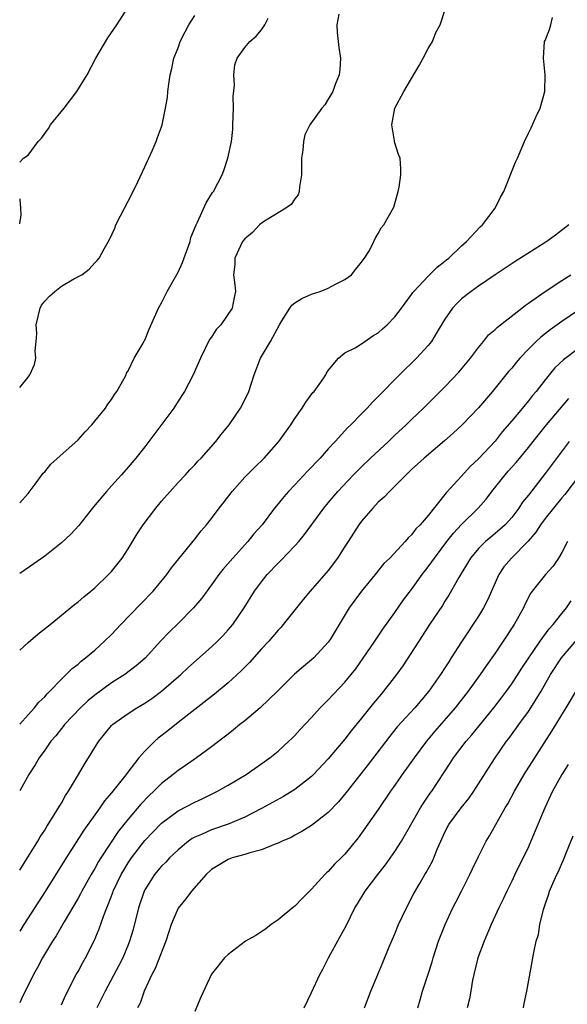
# Model space of a CAD drawing. Units: inches. Extents: x 2595000 to 2598000, y 1497000 to 1500000.
# Drawn here: x 2595000 to 2595066, y 1498329 to 1498448 of the extents above; entities that cross this region are included whole.
import ezdxf

# ---------------------------------------------------------------- set-up
doc = ezdxf.new("R2010")
doc.units = ezdxf.units.IN
doc.header["$MEASUREMENT"] = 0
doc.layers.add('LD25951497_2ft', color=70, linetype='Continuous')

msp = doc.modelspace()

# ---------------------------------------------------------------- linework, layer by layer
at = {"layer": 'LD25951497_2ft'}
for points, elevation in [([(2595000, 1498430.51), (2595000.45, 1498431), (2595001, 1498431.37), (2595002.21, 1498433), (2595002.61, 1498433.39), (2595003.44, 1498434.56), (2595003.68, 1498435), (2595005.34, 1498437), (2595006.85, 1498439), (2595008.07, 1498441), (2595009.14, 1498443), (2595010.55, 1498445.45), (2595011.64, 1498447), (2595012.93, 1498449)], 9140), ([(2595000, 1498371.93), (2595001, 1498372.84), (2595002.16, 1498373.84), (2595003.64, 1498375), (2595006.59, 1498377.41), (2595007, 1498377.73), (2595007.67, 1498378.33), (2595008.51, 1498379), (2595009, 1498379.42), (2595010.66, 1498381), (2595011, 1498381.36), (2595012.29, 1498383), (2595013, 1498384.09), (2595014.1, 1498385.9), (2595014.79, 1498387), (2595016.31, 1498389), (2595017, 1498389.81), (2595019, 1498392.06), (2595019.89, 1498393), (2595020.41, 1498393.59), (2595021, 1498394.2), (2595021.37, 1498394.63), (2595021.76, 1498395), (2595023.52, 1498397), (2595024.16, 1498397.84), (2595025.11, 1498399), (2595026.48, 1498401), (2595026.67, 1498401.33), (2595027.48, 1498403), (2595028.11, 1498405), (2595028.87, 1498407), (2595029, 1498407.19), (2595030.06, 1498409), (2595031.16, 1498411), (2595031.45, 1498411.45), (2595032.41, 1498413), (2595032.65, 1498413.35), (2595033, 1498413.63), (2595033.84, 1498414.16), (2595035, 1498414.67), (2595036.04, 1498415), (2595037, 1498415.4), (2595037.88, 1498415.88), (2595039, 1498416.44), (2595039.77, 1498417), (2595040.31, 1498417.69), (2595041, 1498418.51), (2595041.19, 1498418.81), (2595041.36, 1498419), (2595041.93, 1498419.93), (2595042.47, 1498421), (2595042.64, 1498421.36), (2595043, 1498421.95), (2595043.36, 1498422.64), (2595043.66, 1498423), (2595044.88, 1498425.12), (2595045.4, 1498427), (2595045.5, 1498427.5), (2595045.72, 1498429), (2595045.71, 1498429.71), (2595045.63, 1498431), (2595045.43, 1498431.43), (2595044.94, 1498432.94), (2595044.94, 1498433.06), (2595044.62, 1498435), (2595044.99, 1498436.99), (2595046.07, 1498439), (2595047.89, 1498442.11), (2595048.4, 1498443), (2595049, 1498444.17), (2595049.49, 1498445), (2595049.91, 1498446.09), (2595050.42, 1498447), (2595051, 1498448.73)], 9148), ([(2595038.29, 1498448.29), (2595038.05, 1498447), (2595038.07, 1498446.07), (2595038.2, 1498445), (2595038.27, 1498444.27), (2595038.48, 1498443), (2595038.38, 1498441.62), (2595038.31, 1498441), (2595037.85, 1498439.85), (2595037.55, 1498439), (2595037, 1498438.06), (2595036.59, 1498437.41), (2595036.25, 1498437), (2595034.81, 1498435), (2595034.21, 1498433.79), (2595034.03, 1498433), (2595033.97, 1498431.97), (2595033.8, 1498431), (2595033.81, 1498429), (2595033.56, 1498427.56), (2595033.53, 1498427), (2595033.39, 1498426.61), (2595033, 1498426.13), (2595032.55, 1498425.45), (2595031.93, 1498425), (2595029.57, 1498423.57), (2595029, 1498423.2), (2595028.76, 1498423), (2595027.92, 1498422.08), (2595027, 1498421.31), (2595026.73, 1498421), (2595026.46, 1498420.46), (2595025.79, 1498419), (2595025.78, 1498418.22), (2595025.64, 1498417), (2595025.79, 1498415.79), (2595025.88, 1498415), (2595025.71, 1498414.29), (2595025.49, 1498413), (2595024.1, 1498411), (2595023.57, 1498410.43), (2595023, 1498409.51), (2595022.78, 1498409.22), (2595021.68, 1498407), (2595020.82, 1498405), (2595019.78, 1498403), (2595019, 1498401.83), (2595018.47, 1498401), (2595015, 1498396.36), (2595013.91, 1498395), (2595013, 1498393.9), (2595012.21, 1498393), (2595011, 1498391.66), (2595010.39, 1498391), (2595008.85, 1498389.15), (2595007.09, 1498386.91), (2595006.13, 1498385.86), (2595005, 1498384.81), (2595003, 1498383.23), (2595001.71, 1498382.29), (2595000, 1498381.12)], 9146), ([(2595000, 1498403.45), (2595001, 1498404.71), (2595001.21, 1498405), (2595001.77, 1498406.23), (2595001.93, 1498407), (2595001.85, 1498407.85), (2595001.98, 1498409), (2595002.05, 1498409.96), (2595001.96, 1498411), (2595002.44, 1498413), (2595002.63, 1498413.37), (2595003, 1498413.85), (2595003.58, 1498414.42), (2595004.21, 1498415), (2595005, 1498415.63), (2595006.5, 1498416.5), (2595007.44, 1498417), (2595008.31, 1498417.69), (2595009, 1498418.44), (2595009.29, 1498418.71), (2595009.53, 1498419), (2595010.12, 1498420.12), (2595010.75, 1498421.25), (2595011.39, 1498422.61), (2595011.54, 1498423), (2595012.09, 1498424.09), (2595013, 1498425.82), (2595013.39, 1498426.61), (2595014.15, 1498428.15), (2595015, 1498429.96), (2595015.32, 1498430.68), (2595015.49, 1498431), (2595015.88, 1498431.88), (2595016.35, 1498433), (2595016.52, 1498433.48), (2595017, 1498434.74), (2595017.08, 1498435), (2595017.5, 1498437), (2595017.71, 1498438.29), (2595017.77, 1498439), (2595017.87, 1498439.87), (2595018.04, 1498441), (2595018.24, 1498441.76), (2595018.5, 1498443), (2595019, 1498444.23), (2595019.25, 1498445), (2595019.84, 1498446.16), (2595020.28, 1498447), (2595021, 1498448.13)], 9142), ([(2595000, 1498363.05), (2595001, 1498364.16), (2595001.79, 1498365), (2595002.3, 1498365.7), (2595003, 1498366.35), (2595003.29, 1498366.71), (2595003.63, 1498367), (2595005, 1498368.44), (2595005.59, 1498369), (2595006.28, 1498369.72), (2595007, 1498370.27), (2595007.37, 1498370.63), (2595007.89, 1498371), (2595009, 1498371.93), (2595010.18, 1498373), (2595011, 1498373.8), (2595012.11, 1498375), (2595014.51, 1498377.49), (2595015.99, 1498379), (2595017.64, 1498381), (2595018.2, 1498381.8), (2595019.08, 1498382.92), (2595021, 1498385.27), (2595021.75, 1498386.25), (2595022.4, 1498387), (2595023, 1498387.75), (2595023.93, 1498389), (2595024.41, 1498389.59), (2595025.47, 1498391), (2595027, 1498392.7), (2595028.14, 1498393.86), (2595029.33, 1498395), (2595031.09, 1498397), (2595032.51, 1498399), (2595033, 1498399.76), (2595033.87, 1498401), (2595034.3, 1498401.7), (2595035.15, 1498402.85), (2595035.3, 1498403), (2595036.11, 1498404.11), (2595036.72, 1498405), (2595036.8, 1498405.2), (2595037, 1498405.52), (2595038.24, 1498407), (2595039, 1498407.62), (2595040.23, 1498408.23), (2595041, 1498408.72), (2595041.39, 1498409), (2595042.35, 1498409.65), (2595043, 1498410.01), (2595043.5, 1498410.5), (2595044.06, 1498411), (2595045, 1498411.96), (2595045.79, 1498413), (2595047, 1498414.63), (2595047.14, 1498414.86), (2595047.26, 1498415), (2595049, 1498416.85), (2595050.07, 1498417.93), (2595051, 1498418.64), (2595051.19, 1498418.81), (2595051.45, 1498419), (2595053, 1498420.49), (2595053.58, 1498421), (2595055.23, 1498422.77), (2595055.51, 1498423), (2595057.01, 1498425), (2595057.67, 1498426.33), (2595058.05, 1498427), (2595059.47, 1498430.53), (2595059.71, 1498431), (2595060.55, 1498433), (2595061, 1498433.98), (2595061.35, 1498434.65), (2595061.9, 1498435.9), (2595062.42, 1498437), (2595062.96, 1498439), (2595063, 1498441), (2595062.82, 1498443), (2595062.95, 1498445), (2595063, 1498445.14), (2595063.54, 1498446.46), (2595063.68, 1498447), (2595063.88, 1498447.88)], 9150), ([(2595000, 1498389.64), (2595001, 1498390.76), (2595001.85, 1498391.85), (2595002.83, 1498393.17), (2595003, 1498393.34), (2595003.75, 1498394.25), (2595007, 1498397.18), (2595007.84, 1498398.16), (2595008.64, 1498399), (2595010.27, 1498401), (2595010.55, 1498401.45), (2595011, 1498402.03), (2595011.38, 1498402.62), (2595011.66, 1498403), (2595012.53, 1498404.53), (2595012.77, 1498405), (2595012.81, 1498405.19), (2595013, 1498405.46), (2595013.73, 1498407), (2595014.8, 1498408.8), (2595014.94, 1498409.06), (2595015, 1498409.15), (2595015.53, 1498410.47), (2595016.66, 1498413), (2595017, 1498413.63), (2595017.7, 1498415), (2595019, 1498417.32), (2595019.53, 1498418.47), (2595020.43, 1498421), (2595020.54, 1498421.46), (2595021.15, 1498423), (2595021.32, 1498423.32), (2595022.35, 1498425.65), (2595023.13, 1498426.87), (2595023.24, 1498427), (2595024.27, 1498429), (2595024.49, 1498429.51), (2595024.97, 1498431), (2595025.41, 1498433), (2595025.57, 1498434.43), (2595025.57, 1498435), (2595025.65, 1498437), (2595025.6, 1498438.4), (2595025.77, 1498439.77), (2595025.67, 1498441), (2595025.8, 1498442.2), (2595026.06, 1498443), (2595027, 1498444.3), (2595027.59, 1498445), (2595028.37, 1498445.63), (2595029, 1498446.42), (2595029.41, 1498447), (2595029.81, 1498447.81)], 9144), ([(2595000, 1498423.13), (2595000.18, 1498424.18), (2595000.14, 1498425), (2595000.04, 1498426.04), (2595000, 1498426.1)], 9140), ([(2595065.84, 1498423), (2595064.25, 1498421.75), (2595063.23, 1498421), (2595059.41, 1498418.59), (2595057, 1498417), (2595055, 1498415.63), (2595054.13, 1498415), (2595053, 1498414.11), (2595052.43, 1498413.57), (2595051.91, 1498413), (2595051, 1498411.65), (2595049.95, 1498409.95), (2595049.39, 1498409), (2595049, 1498408.52), (2595047.59, 1498407), (2595045.55, 1498405), (2595043, 1498402.38), (2595042.31, 1498401.69), (2595041.67, 1498401), (2595041, 1498400.31), (2595039.72, 1498399), (2595039.35, 1498398.65), (2595037.84, 1498397), (2595037, 1498396.11), (2595036.04, 1498395), (2595035.52, 1498394.48), (2595035, 1498393.9), (2595034.55, 1498393.45), (2595033, 1498391.77), (2595032.24, 1498391), (2595031.66, 1498390.34), (2595031, 1498389.51), (2595030.57, 1498389), (2595029.06, 1498387), (2595028.09, 1498385.91), (2595027.36, 1498385), (2595025.54, 1498383), (2595024.37, 1498381.63), (2595023.88, 1498381), (2595023, 1498379.76), (2595021.83, 1498378.17), (2595020.86, 1498377), (2595019, 1498375.14), (2595017.91, 1498374.09), (2595016.94, 1498373.06), (2595015.03, 1498370.97), (2595013.96, 1498370.04), (2595012.59, 1498369), (2595011, 1498368), (2595009, 1498366.53), (2595008.16, 1498365.84), (2595007.28, 1498365), (2595005.37, 1498363), (2595005.22, 1498362.78), (2595005, 1498362.52), (2595004.33, 1498361.67), (2595003.74, 1498361), (2595003, 1498359.93), (2595002.33, 1498359), (2595001.84, 1498358.16), (2595001.09, 1498357), (2595000, 1498355.06)], 9152), ([(2595000, 1498345.51), (2595000.87, 1498346.87), (2595002.18, 1498349), (2595002.47, 1498349.53), (2595003, 1498350.31), (2595003.25, 1498350.75), (2595004.15, 1498352.15), (2595004.78, 1498353.22), (2595005, 1498353.57), (2595005.51, 1498354.49), (2595005.86, 1498355), (2595007.05, 1498357), (2595007.76, 1498358.24), (2595008.23, 1498359), (2595009, 1498360.27), (2595009.48, 1498361), (2595010.15, 1498361.85), (2595011, 1498362.88), (2595011.12, 1498363), (2595013, 1498364.33), (2595014.04, 1498365), (2595015, 1498365.56), (2595015.85, 1498366.15), (2595017, 1498367), (2595019.31, 1498369), (2595020.18, 1498369.82), (2595023, 1498372.32), (2595023.73, 1498373), (2595024.35, 1498373.65), (2595025, 1498374.36), (2595025.54, 1498375), (2595026.9, 1498377), (2595028.17, 1498379), (2595029, 1498380.15), (2595029.69, 1498381), (2595031, 1498382.39), (2595031.31, 1498382.69), (2595033, 1498384.47), (2595033.47, 1498385), (2595034.16, 1498385.84), (2595036.48, 1498389), (2595037, 1498389.63), (2595038.16, 1498391), (2595040.03, 1498393), (2595041, 1498393.96), (2595042.07, 1498395), (2595044.22, 1498397), (2595045, 1498397.76), (2595046.34, 1498399), (2595047, 1498399.64), (2595048.44, 1498401), (2595049.72, 1498402.28), (2595051, 1498403.53), (2595052.68, 1498405.32), (2595054.05, 1498407), (2595055, 1498408.27), (2595055.61, 1498409), (2595056.23, 1498409.77), (2595057, 1498410.41), (2595057.29, 1498410.71), (2595060.2, 1498413), (2595060.64, 1498413.36), (2595061, 1498413.6), (2595063, 1498415.01), (2595065, 1498416.31), (2595066.11, 1498417)], 9154), ([(2595069, 1498414.13), (2595065, 1498411.38), (2595063.6, 1498410.4), (2595062.48, 1498409.52), (2595061.92, 1498409), (2595061, 1498408.08), (2595059.98, 1498407), (2595059.53, 1498406.47), (2595059, 1498405.79), (2595058.63, 1498405.37), (2595056.7, 1498403), (2595055, 1498401.02), (2595053.05, 1498399), (2595052, 1498398), (2595050.95, 1498397.05), (2595048.52, 1498395), (2595047, 1498393.61), (2595046.35, 1498393), (2595044.34, 1498391), (2595043.7, 1498390.3), (2595043, 1498389.71), (2595042.34, 1498389), (2595041, 1498387.44), (2595040.66, 1498387), (2595040.02, 1498385.98), (2595039.37, 1498385), (2595039, 1498384.37), (2595038.13, 1498383), (2595037, 1498381.49), (2595034.85, 1498379), (2595034, 1498378), (2595031.61, 1498375), (2595031.33, 1498374.67), (2595031, 1498374.34), (2595029.86, 1498373), (2595029, 1498372.08), (2595027.54, 1498370.46), (2595026.55, 1498369.45), (2595025, 1498368.01), (2595023.36, 1498366.64), (2595019, 1498363.27), (2595017.75, 1498362.25), (2595016.62, 1498361.38), (2595016.19, 1498361), (2595015, 1498359.82), (2595014.28, 1498359), (2595012.86, 1498357.14), (2595012.76, 1498357), (2595011.8, 1498355.8), (2595011, 1498354.83), (2595010.15, 1498353.85), (2595009.59, 1498353), (2595009, 1498352.18), (2595007.69, 1498350.31), (2595005.59, 1498347), (2595003.05, 1498342.95), (2595000.5, 1498339), (2595000, 1498338.2)], 9156), ([(2595067, 1498408.14), (2595065.21, 1498406.79), (2595064.19, 1498405.81), (2595063.5, 1498405), (2595063, 1498404.4), (2595061.93, 1498403), (2595061.5, 1498402.5), (2595061, 1498401.86), (2595060.6, 1498401.4), (2595060.29, 1498401), (2595059, 1498399.45), (2595057.87, 1498398.13), (2595057, 1498397.03), (2595055, 1498394.89), (2595054.03, 1498393.97), (2595053, 1498392.82), (2595051.16, 1498390.84), (2595051, 1498390.62), (2595049, 1498388.12), (2595048.03, 1498387), (2595047.51, 1498386.49), (2595047, 1498385.77), (2595046.58, 1498385.42), (2595046.23, 1498385), (2595044.37, 1498383), (2595043.68, 1498382.32), (2595042.63, 1498381), (2595040.97, 1498379), (2595039.52, 1498377), (2595037.22, 1498373.22), (2595037, 1498372.88), (2595035.27, 1498371), (2595035, 1498370.76), (2595034.02, 1498369.98), (2595032.95, 1498369.05), (2595030.9, 1498367), (2595028.84, 1498365), (2595027, 1498363.46), (2595026.41, 1498363), (2595025.64, 1498362.36), (2595025, 1498361.87), (2595024.52, 1498361.48), (2595023, 1498360.32), (2595021.21, 1498359), (2595019.9, 1498358.1), (2595019, 1498357.5), (2595018.41, 1498357), (2595017, 1498355.93), (2595016.09, 1498355), (2595015.52, 1498354.48), (2595014.53, 1498353.47), (2595013, 1498351.66), (2595011.82, 1498350.18), (2595009.72, 1498347), (2595009.45, 1498346.55), (2595009, 1498345.74), (2595008.55, 1498345), (2595007.99, 1498343.99), (2595007.44, 1498343), (2595007.3, 1498342.7), (2595007, 1498342.16), (2595005.34, 1498339.34), (2595004.36, 1498337.64), (2595003.94, 1498337), (2595002.75, 1498335), (2595002.15, 1498333.85), (2595001.67, 1498333), (2595001, 1498331.68), (2595000.35, 1498330.35), (2595000, 1498329.6)], 9158), ([(2595005, 1498329.35), (2595005.5, 1498330.5), (2595006.79, 1498333), (2595007, 1498333.37), (2595007.55, 1498334.45), (2595007.87, 1498335), (2595008.94, 1498337.06), (2595009.53, 1498338.47), (2595010.07, 1498340.07), (2595010.43, 1498341), (2595010.61, 1498341.39), (2595011.17, 1498342.83), (2595011.22, 1498343), (2595012.17, 1498345), (2595012.47, 1498345.53), (2595013, 1498346.39), (2595013.41, 1498347), (2595015, 1498349.07), (2595015.94, 1498350.06), (2595017, 1498351.15), (2595019, 1498352.65), (2595021, 1498353.71), (2595021.89, 1498354.11), (2595023.24, 1498354.76), (2595023.72, 1498355), (2595025, 1498355.72), (2595027.16, 1498357), (2595030, 1498359), (2595031, 1498359.83), (2595032.28, 1498361), (2595032.65, 1498361.35), (2595033, 1498361.71), (2595033.61, 1498362.39), (2595035, 1498363.86), (2595036.03, 1498365), (2595036.51, 1498365.49), (2595037, 1498365.96), (2595039, 1498368.08), (2595039.74, 1498369), (2595040.29, 1498369.71), (2595042.57, 1498373), (2595043.55, 1498374.45), (2595045, 1498376.47), (2595046.04, 1498377.96), (2595047, 1498379.22), (2595048.27, 1498381), (2595049, 1498381.95), (2595049.44, 1498382.56), (2595049.73, 1498383), (2595051.23, 1498385), (2595052.02, 1498385.98), (2595053, 1498387.03), (2595054.98, 1498389), (2595055.92, 1498390.08), (2595056.61, 1498391), (2595058.22, 1498393), (2595058.59, 1498393.41), (2595059.52, 1498394.48), (2595061, 1498396.28), (2595061.56, 1498397), (2595063.17, 1498399), (2595065.87, 1498402.13)], 9160), ([(2595065.9, 1498397), (2595063, 1498393.13), (2595061, 1498390.53), (2595060.31, 1498389.69), (2595059.87, 1498389), (2595059, 1498387.87), (2595058.2, 1498387), (2595057.58, 1498386.42), (2595056.48, 1498385.52), (2595055.87, 1498385), (2595055, 1498384.13), (2595054.05, 1498383), (2595052.65, 1498380.65), (2595051.47, 1498378.53), (2595051, 1498377.82), (2595050.69, 1498377.31), (2595049.15, 1498375), (2595048.32, 1498373.68), (2595047.86, 1498373), (2595045.94, 1498370.06), (2595045.2, 1498369), (2595043.64, 1498367), (2595043.34, 1498366.66), (2595042.42, 1498365.58), (2595041, 1498363.76), (2595039.76, 1498362.24), (2595039, 1498361.25), (2595037, 1498358.89), (2595035.22, 1498357), (2595035, 1498356.79), (2595033, 1498355.21), (2595031.64, 1498354.36), (2595029, 1498352.92), (2595027, 1498351.9), (2595025, 1498351.04), (2595023, 1498350.36), (2595021.82, 1498349.82), (2595021, 1498349.48), (2595020.69, 1498349.31), (2595020.26, 1498349), (2595019, 1498347.98), (2595017.96, 1498347), (2595017.51, 1498346.49), (2595017, 1498346), (2595016.17, 1498345), (2595015, 1498343.15), (2595014.92, 1498343), (2595014.26, 1498341), (2595013.59, 1498338.41), (2595013.18, 1498337), (2595013, 1498336.57), (2595012.35, 1498335), (2595011.9, 1498334.1), (2595010.24, 1498331), (2595009.26, 1498329)], 9162), ([(2595069, 1498395.41), (2595065.36, 1498390.64), (2595065, 1498390.23), (2595063, 1498387.75), (2595062.44, 1498387), (2595061.9, 1498386.1), (2595060.99, 1498385.01), (2595058.98, 1498383), (2595058.07, 1498381.93), (2595057.44, 1498381), (2595056.08, 1498377.92), (2595055.6, 1498377), (2595055, 1498376.02), (2595053, 1498372.95), (2595051.76, 1498371), (2595051.45, 1498370.55), (2595051, 1498369.81), (2595050.47, 1498369), (2595049.07, 1498367), (2595047.37, 1498365), (2595045.27, 1498362.73), (2595044.38, 1498361.62), (2595041.8, 1498358.2), (2595039.16, 1498354.84), (2595038.25, 1498353.75), (2595037, 1498352.45), (2595035, 1498350.89), (2595033.85, 1498350.15), (2595033, 1498349.72), (2595032.54, 1498349.46), (2595031.46, 1498349), (2595031, 1498348.77), (2595030.65, 1498348.66), (2595029, 1498347.95), (2595027.6, 1498347.6), (2595027, 1498347.39), (2595025.48, 1498347), (2595025, 1498346.82), (2595023, 1498345.59), (2595022.35, 1498345), (2595020.62, 1498343), (2595019.92, 1498342.08), (2595019, 1498340.97), (2595018.18, 1498339), (2595017.87, 1498338.13), (2595017.52, 1498337), (2595016.26, 1498333.74), (2595015.86, 1498333), (2595014.92, 1498331), (2595014.43, 1498329.57), (2595014.12, 1498329)], 9164), ([(2595065.71, 1498385), (2595065, 1498383.65), (2595064.62, 1498383), (2595063.97, 1498382.03), (2595063.07, 1498381), (2595061.47, 1498379), (2595061.27, 1498378.73), (2595060.59, 1498377.41), (2595060.42, 1498377), (2595059.29, 1498375), (2595057.98, 1498373), (2595057, 1498371.57), (2595055.93, 1498370.07), (2595055.21, 1498369), (2595053.78, 1498367), (2595052.21, 1498365), (2595049.8, 1498362.2), (2595048.78, 1498361), (2595047.29, 1498359), (2595045.88, 1498357), (2595045, 1498355.73), (2595044.48, 1498355), (2595043, 1498352.81), (2595041, 1498349.97), (2595040.58, 1498349.42), (2595039, 1498347.45), (2595038.57, 1498347), (2595037.77, 1498346.23), (2595037, 1498345.37), (2595036.79, 1498345.21), (2595036.58, 1498345), (2595035, 1498343.23), (2595033.86, 1498342.14), (2595033, 1498341.19), (2595032.89, 1498341.11), (2595031, 1498339.55), (2595030.16, 1498339), (2595029.5, 1498338.5), (2595028.3, 1498337.7), (2595027.09, 1498337), (2595025, 1498335.39), (2595024.56, 1498335), (2595023, 1498333.04), (2595021.72, 1498330.28), (2595021, 1498328.58)], 9166), ([(2595034.11, 1498329), (2595035, 1498330.84), (2595036.01, 1498333), (2595036.35, 1498333.65), (2595037.05, 1498335), (2595038.45, 1498337.55), (2595039.14, 1498338.86), (2595040.2, 1498341), (2595040.51, 1498341.49), (2595041.41, 1498343), (2595042.93, 1498345), (2595043.85, 1498346.15), (2595045, 1498347.76), (2595045.79, 1498349), (2595048.07, 1498353), (2595048.42, 1498353.58), (2595049.24, 1498354.76), (2595049.41, 1498355), (2595051.63, 1498358.37), (2595052.03, 1498359), (2595053.55, 1498361), (2595054.22, 1498361.78), (2595056.87, 1498365), (2595057.79, 1498366.21), (2595058.38, 1498367), (2595059, 1498367.88), (2595060.22, 1498369.78), (2595061.04, 1498371), (2595062.41, 1498373), (2595063.5, 1498374.5), (2595063.96, 1498375), (2595065, 1498376.32), (2595065.56, 1498377), (2595066.15, 1498377.85)], 9168), ([(2595041.35, 1498329), (2595042.11, 1498331), (2595042.94, 1498333), (2595043.56, 1498334.44), (2595044.32, 1498336.32), (2595045, 1498337.9), (2595045.44, 1498339), (2595046.37, 1498341), (2595047.28, 1498342.72), (2595048.02, 1498344.02), (2595048.6, 1498345), (2595048.76, 1498345.24), (2595049.46, 1498346.54), (2595049.67, 1498347), (2595050.11, 1498348.11), (2595050.51, 1498349), (2595051, 1498350.07), (2595051.48, 1498351), (2595052.93, 1498353), (2595053.85, 1498354.15), (2595054.45, 1498355), (2595056.21, 1498357.79), (2595057.02, 1498359.02), (2595058.38, 1498361), (2595058.65, 1498361.35), (2595059.5, 1498362.5), (2595059.85, 1498363), (2595061, 1498364.58), (2595061.28, 1498365), (2595062.52, 1498367), (2595063.67, 1498369), (2595064.97, 1498371), (2595066.82, 1498373.18)], 9170), ([(2595047.73, 1498329), (2595048.03, 1498329.97), (2595048.31, 1498331), (2595048.97, 1498333.03), (2595049.46, 1498334.54), (2595049.59, 1498335), (2595050.24, 1498337), (2595051.01, 1498339), (2595051.96, 1498341), (2595052.32, 1498341.68), (2595052.97, 1498343), (2595053.97, 1498345), (2595054.3, 1498345.7), (2595055, 1498347.15), (2595055.94, 1498349), (2595056.34, 1498349.66), (2595058.22, 1498353), (2595058.52, 1498353.48), (2595059.32, 1498355), (2595060.5, 1498357), (2595063.8, 1498362.2), (2595065.54, 1498365), (2595067, 1498367.48)], 9172), ([(2595065.78, 1498358.22), (2595065.02, 1498357), (2595063.9, 1498355), (2595062.96, 1498353), (2595061.3, 1498349), (2595061, 1498348.33), (2595059.37, 1498345), (2595059, 1498344.2), (2595058.41, 1498343), (2595057.97, 1498342.03), (2595057.46, 1498341), (2595056.54, 1498339), (2595055.68, 1498337), (2595054.94, 1498335), (2595054.46, 1498333), (2595054.31, 1498332.31), (2595054.1, 1498331), (2595053.93, 1498330.07), (2595053.68, 1498329)], 9174), ([(2595060.4, 1498329), (2595060.49, 1498329.51), (2595060.82, 1498331), (2595061.22, 1498333.22), (2595061.64, 1498335.64), (2595061.95, 1498337), (2595062.2, 1498337.8), (2595062.39, 1498339), (2595062.8, 1498340.8), (2595063, 1498341.41), (2595063.43, 1498342.57), (2595063.54, 1498343), (2595063.93, 1498343.93), (2595064.42, 1498345), (2595064.62, 1498345.38), (2595065, 1498346.32), (2595065.23, 1498346.77), (2595065.5, 1498347.5), (2595066.37, 1498349.63)], 9176)]:
    msp.add_lwpolyline(points, dxfattribs=dict(at, elevation=elevation))

doc.saveas('drawing.dxf')
